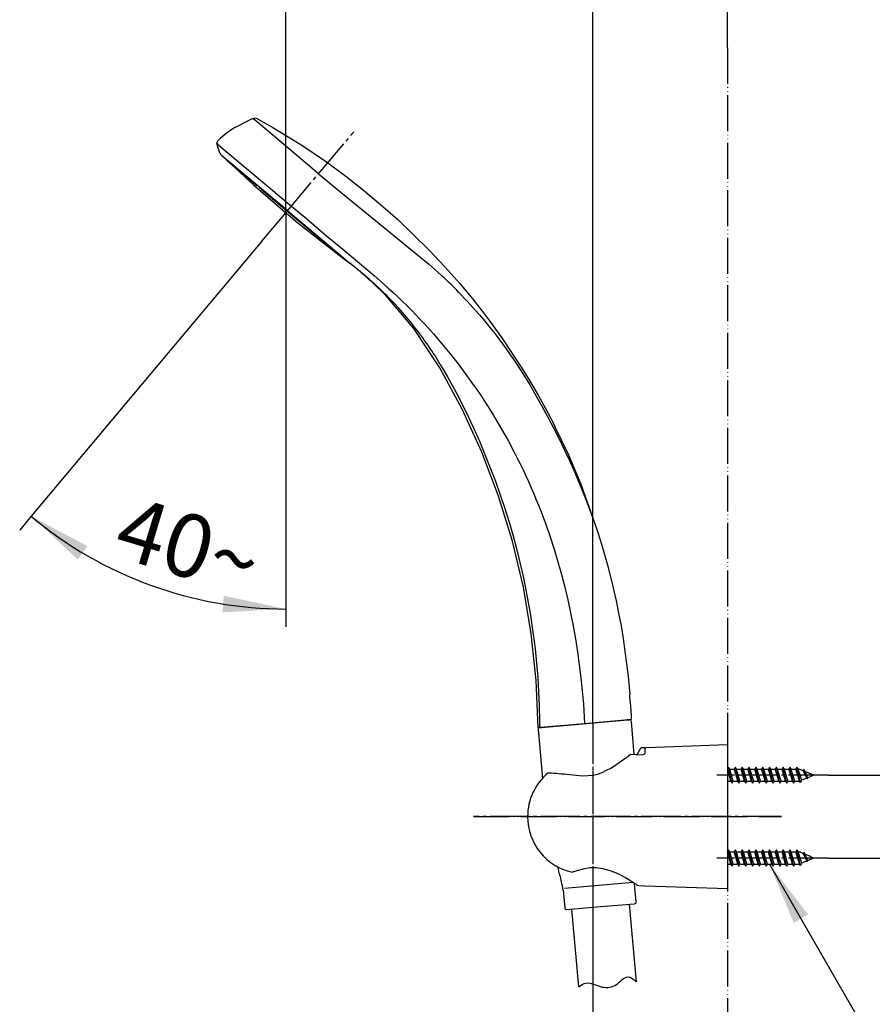
# Model space of a CAD drawing. Units: millimetres. Extents: x 0 to 1050, y 0 to 1485.
# Drawn here: x 633 to 870, y 658 to 932 of the extents above; entities that cross this region are included whole.
import ezdxf

# ---------------------------------------------------------------- set-up
doc = ezdxf.new("R2010")
doc.units = ezdxf.units.MM
doc.linetypes.add('DASH_CENTER', pattern=[14, 11, -1, 1, -1])
doc.linetypes.add('PHANTOM', pattern=[13, 10, -1, 0, -1, 0, -1])
for name, color, linetype in [('1', 7, 'Continuous'), ('12', 7, 'Continuous'), ('17', 7, 'Continuous'), ('29', 7, 'Continuous'), ('30', 7, 'Continuous'), ('寸法', 7, 'Continuous'), ('ﾚｲﾔｰ1', 7, 'Continuous')]:
    doc.layers.add(name, color=color, linetype=linetype)
doc.styles.add('CONVERTER_11', font='MS Mincho.ttf', dxfattribs={"width": 0.89})
doc.styles.add('CONVERTER_12', font='txt.shx', dxfattribs={"width": 0.9})
doc.dimstyles.new('ME10_DIM_16', dxfattribs={"dimtxt": 17.5, "dimasz": 17.5, "dimexe": 5, "dimexo": 0, "dimgap": 5, "dimtad": 1, "dimdsep": 46, "dimtxsty": 'CONVERTER_11', "dimsah": 1, "dimcen": 0.09, "dimclrd": 2, "dimclre": 2, "dimclrt": 7, "dimadec": 0, "dimazin": 0, "dimtfac": 1, "dimtdec": 4, "dimtix": 1, "dimtmove": 0, "dimatfit": 3, "dimfxl": 1, "dimtolj": 1, "dimtzin": 0, "dimarcsym": 0})
doc.dimstyles.new('ME10_DIM_17', dxfattribs={"dimtxt": 17.5, "dimasz": 17.5, "dimexe": 5, "dimexo": 0, "dimgap": 5, "dimtad": 1, "dimdsep": 46, "dimtxsty": 'CONVERTER_12', "dimsah": 1, "dimcen": 0.09, "dimclrd": 2, "dimclre": 2, "dimclrt": 7, "dimadec": 0, "dimazin": 0, "dimtfac": 1, "dimtdec": 4, "dimtix": 1, "dimtmove": 0, "dimatfit": 3, "dimfxl": 1, "dimtolj": 1, "dimtzin": 0, "dimarcsym": 0})
doc.dimstyles.new('ME10_DIM_19', dxfattribs={"dimtxt": 17.5, "dimasz": 17.5, "dimexe": 5, "dimexo": 0, "dimgap": 5, "dimtad": 1, "dimdsep": 46, "dimtxsty": 'CONVERTER_12', "dimsah": 1, "dimcen": 0.09, "dimclrd": 2, "dimclre": 2, "dimclrt": 7, "dimadec": 0, "dimazin": 0, "dimtfac": 1, "dimtdec": 4, "dimtix": 1, "dimtmove": 0, "dimatfit": 3, "dimfxl": 1, "dimtolj": 1, "dimtzin": 0, "dimarcsym": 0})
doc.dimstyles.new('ME10_DIM_21', dxfattribs={"dimtxt": 17.5, "dimasz": 17.5, "dimexe": 5, "dimexo": 0, "dimgap": 5, "dimtad": 1, "dimdsep": 46, "dimtxsty": 'CONVERTER_12', "dimsah": 1, "dimcen": 0.09, "dimclrd": 2, "dimclre": 2, "dimclrt": 7, "dimadec": 0, "dimazin": 0, "dimtfac": 1, "dimtdec": 4, "dimtix": 1, "dimtmove": 0, "dimatfit": 3, "dimfxl": 1, "dimtolj": 1, "dimtzin": 0, "dimarcsym": 0})
doc.dimstyles.get("Standard").update_dxf_attribs({"dimtxt": 0.18, "dimasz": 0.18, "dimexe": 0.18, "dimexo": 0.0625, "dimgap": 0.09, "dimtad": 0, "dimtih": 1, "dimtoh": 1, "dimdec": 4, "dimzin": 0, "dimdsep": 46, "dimtxsty": 'Standard', "dimcen": 0.09, "dimadec": 0, "dimazin": 0, "dimtfac": 1, "dimtdec": 4, "dimtofl": 0, "dimtmove": 0, "dimatfit": 3, "dimfxl": 1, "dimtolj": 1, "dimtzin": 0, "dimarcsym": 0})

# ---------------------------------------------------------------- blocks, each defined once
blk = doc.blocks.new('86-70-MW2-1_6K', base_point=(4014.4, -391.15))
at = {"layer": '1', "color": 7, "linetype": 'Continuous'}
for p, q in [((788.61, 663.29), (786.72, 684.87)), ((802.66, 686.27), (804.55, 664.69))]:
    blk.add_line(p, q, dxfattribs=at)
at = {"layer": '1', "color": 2, "linetype": 'Continuous'}
blk.add_open_spline([(788.61, 663.29), (789.26, 663.76), (790.59, 664.71), (792.62, 664.09), (794.06, 663.55), (795.45, 663.11), (797.21, 663.07), (799.25, 663.79), (800.49, 665.27), (802.61, 666.55), (803.82, 665.38), (804.55, 664.69)], degree=3, knots=[0, 0, 0, 0, 2.27224, 4.666829, 5.825442, 6.963671, 8.997301, 11.036291, 13.122991, 14.904102, 17.538248, 17.538248, 17.538248, 17.538248], dxfattribs=at)
blk = doc.blocks.new('82-42-MW2K', base_point=(-1122.91, -471.63))
at = {"layer": '1', "color": 7, "linetype": 'Continuous'}
for p, q in [((803.64, 692.25), (794.18, 691.42)), ((794.18, 691.42), (784.71, 690.59))]:
    blk.add_line(p, q, dxfattribs=at)
for centre, radius, start, end in [((802.74, 736.97), 0.5, 5, 95), ((777.84, 734.79), 0.5, 95, 185), ((832.3, 704.42), 50, 191, 195.5625), ((808.11, 692.26), 4, 183.1039, 185), ((780.31, 689.83), 4, 5, 17.0432), ((804.06, 686.89), 0.5, 275, 5), ((785.23, 685.24), 0.5, 185, 275)]:
    blk.add_arc(centre, radius, start, end, dxfattribs=at)
at = {"layer": '寸法', "color": 7}
for p in [(802.2, 737.42), (778.29, 735.33)]:
    blk.add_point(p, dxfattribs=at)
at = {"layer": 'ﾚｲﾔｰ1', "color": 7, "linetype": 'Continuous'}
for p, q in [((778.29, 735.33), (802.2, 737.42)), ((802.2, 737.42), (802.7, 737.46)), ((804.04, 727.86), (803.24, 737.01)), ((777.34, 734.74), (778.52, 721.2)), ((777.79, 735.29), (778.29, 735.33)), ((783.22, 694.88), (782.89, 696.56)), ((784.3, 690.18), (784.73, 685.2)), ((804.56, 686.93), (804.12, 691.91)), ((785.27, 684.74), (794.69, 685.57)), ((794.69, 685.57), (804.1, 686.39))]:
    blk.add_line(p, q, dxfattribs=at)
blk = doc.blocks.new('S30-871TX-MW2', base_point=(2395.5, 2133.94))
at = {"layer": '1', "color": 4, "linetype": 'PHANTOM'}
blk.add_line((792.5, 736.37), (792.5, 549.56), dxfattribs=at)
blk.add_blockref('86-70-MW2-1_6K', (4014.4, -391.15))
at = {"layer": '1'}
blk.add_blockref('82-42-MW2K', (-1122.91, -471.63), dxfattribs=at)
blk = doc.blocks.new('98-206K__19', base_point=(804.9, 727.82))
at = {"layer": '1', "color": 7, "linetype": 'Continuous'}
for p, q in [((804.9, 727.82), (806, 729.73)), ((806, 729.73), (806.69, 729.76)), ((807, 729.46), (807, 729.29))]:
    blk.add_line(p, q, dxfattribs=at)
blk.add_arc((806.7, 729.46), 0.3, 0, 92, dxfattribs=at)
blk = doc.blocks.new('85-165B-MW2K__20', base_point=(269.34, 690.57))
at = {"layer": '1', "color": 7, "linetype": 'Continuous'}
for p, q in [((807.48, 729.79), (830, 730.57)), ((830, 730.57), (830, 690.57)), ((807, 729.46), (807, 728.09)), ((805.31, 691.44), (807, 691.38)), ((807, 691.38), (830, 690.57))]:
    blk.add_line(p, q, dxfattribs=at)
for centre, radius, start, end in [((807.5, 729.29), 0.5, 92, 180), ((805.35, 692.43), 1, 227.8998, 268)]:
    blk.add_arc(centre, radius, start, end, dxfattribs=at)
at = {"layer": '12', "color": 7, "linetype": 'Continuous'}
for p, q in [((802.98, 727.88), (803.05, 727.91)), ((803.05, 727.91), (806.17, 727.77)), ((806.17, 727.77), (806.79, 727.96)), ((806.79, 727.96), (807, 728.09))]:
    blk.add_line(p, q, dxfattribs=at)
at = {"layer": '17', "color": 7, "linetype": 'Continuous'}
for points in [[(789.72, 721.93), (791.13, 721.96), (792.52, 722.11), (793.89, 722.4), (795.18, 722.86), (796.38, 723.45), (797.53, 724.05), (798.59, 724.71), (799.61, 725.38), (800.54, 726.03), (801.41, 726.68), (802.26, 727.31), (802.98, 727.88)], [(780.1, 722.72), (780.11, 722.73), (780.13, 722.73), (780.14, 722.74), (780.15, 722.75), (780.17, 722.75), (780.18, 722.76), (780.2, 722.76), (780.21, 722.77), (780.23, 722.77), (780.24, 722.77), (780.26, 722.77), (780.27, 722.77)], [(780.27, 722.77), (780.94, 722.72), (781.61, 722.66), (782.26, 722.61), (782.97, 722.55), (783.77, 722.48), (784.56, 722.41), (785.35, 722.35), (786.2, 722.27), (787.07, 722.19), (787.95, 722.1), (788.82, 722.02), (789.72, 721.93)], [(789.89, 695.98), (789.63, 695.91), (789.37, 695.84), (789.11, 695.77), (788.85, 695.7), (788.59, 695.63), (788.33, 695.56), (788.07, 695.49), (787.82, 695.41), (787.56, 695.34), (787.3, 695.27), (787.05, 695.21), (786.82, 695.15)], [(804.8, 691.6), (804.64, 691.7), (804.13, 692.03), (803.41, 692.49), (802.52, 693.03), (801.42, 693.67), (800.1, 694.36), (798.66, 695.02), (797.08, 695.63), (795.35, 696.1), (793.52, 696.34), (791.66, 696.31), (789.89, 695.98)]]:
    blk.add_lwpolyline(points, dxfattribs=at)
for start, end in [(129.847, 180), (180, 257.3061)]:
    blk.add_arc((790.24, 710.57), 15.82, start, end, dxfattribs=at)
blk = doc.blocks.new('72-263-C2K__21', base_point=(391.99, 540.88))
at = {"layer": '1', "color": 7, "linetype": 'PHANTOM'}
blk.add_line((830, 730.57), (830, 729.07), dxfattribs=at)
at = {"layer": '1', "color": 7, "linetype": 'Continuous'}
for p, q in [((807, 729.29), (807, 728.09)), ((830.27, 724.32), (830, 723.86)), ((830.43, 722.07), (830, 723.59)), ((830.74, 722.07), (830.27, 724.32)), ((830.59, 723.77), (830.27, 724.32)), ((830.59, 723.77), (831.85, 723.77)), ((831.06, 722.07), (830.59, 723.77)), ((832.17, 724.32), (831.85, 723.77)), ((832.33, 722.07), (831.85, 723.77)), ((832.49, 723.77), (832.17, 724.32)), ((832.64, 722.07), (832.17, 724.32)), ((832.49, 723.77), (833.75, 723.77)), ((832.96, 722.07), (832.49, 723.77)), ((834.07, 724.32), (833.75, 723.77)), ((834.23, 722.07), (833.75, 723.77)), ((834.39, 723.77), (834.07, 724.32)), ((834.54, 722.07), (834.07, 724.32)), ((834.86, 722.07), (834.39, 723.77)), ((834.39, 723.77), (835.65, 723.77)), ((835.97, 724.32), (835.65, 723.77)), ((836.13, 722.07), (835.65, 723.77)), ((836.29, 723.77), (835.97, 724.32)), ((836.44, 722.07), (835.97, 724.32)), ((836.29, 723.77), (837.55, 723.77)), ((836.76, 722.07), (836.29, 723.77)), ((837.87, 724.32), (837.55, 723.77)), ((838.03, 722.07), (837.55, 723.77)), ((838.19, 723.77), (837.87, 724.32)), ((838.34, 722.07), (837.87, 724.32)), ((838.19, 723.77), (839.45, 723.77)), ((838.66, 722.07), (838.19, 723.77)), ((839.77, 724.32), (839.45, 723.77)), ((839.93, 722.07), (839.45, 723.77)), ((840.09, 723.77), (839.77, 724.32)), ((840.24, 722.07), (839.77, 724.32)), ((840.09, 723.77), (841.35, 723.77)), ((840.56, 722.07), (840.09, 723.77)), ((841.67, 724.32), (841.35, 723.77)), ((841.83, 722.07), (841.35, 723.77)), ((841.99, 723.77), (841.67, 724.32)), ((842.14, 722.07), (841.67, 724.32)), ((841.99, 723.77), (843.25, 723.77)), ((842.46, 722.07), (841.99, 723.77)), ((843.57, 724.32), (843.25, 723.77)), ((843.73, 722.07), (843.25, 723.77)), ((843.89, 723.77), (843.57, 724.32)), ((844.04, 722.07), (843.57, 724.32)), ((843.89, 723.77), (845.15, 723.77)), ((844.36, 722.07), (843.89, 723.77)), ((845.47, 724.32), (845.15, 723.77)), ((845.63, 722.07), (845.15, 723.77)), ((845.79, 723.77), (845.47, 724.32)), ((845.94, 722.07), (845.47, 724.32)), ((845.79, 723.77), (847.05, 723.77)), ((846.26, 722.07), (845.79, 723.77)), ((847.37, 724.32), (847.05, 723.77)), ((847.53, 722.07), (847.05, 723.77)), ((847.69, 723.77), (847.37, 724.32)), ((847.84, 722.07), (847.37, 724.32)), ((847.69, 723.77), (848.95, 723.77)), ((848.16, 722.07), (847.69, 723.77)), ((849.27, 724.32), (848.95, 723.77)), ((849.47, 722.07), (848.95, 723.77)), ((849.59, 723.77), (849.27, 724.32)), ((849.76, 722.07), (849.27, 724.32)), ((849.9, 723.77), (849.59, 723.77)), ((850.14, 722.07), (849.59, 723.77)), ((850.99, 723.32), (849.9, 723.77)), ((851.17, 723.63), (850.99, 723.32)), ((851.6, 722.07), (850.99, 723.32)), ((851.17, 723.63), (851.46, 723.13)), ((851.74, 722.07), (851.17, 723.63)), ((853.01, 722.48), (851.46, 723.13)), ((851.97, 722.07), (851.46, 723.13)), ((853.07, 722.58), (853.01, 722.48)), ((853.01, 722.48), (853.26, 722.07)), ((853.26, 722.07), (853.07, 722.58)), ((853.07, 722.58), (853.16, 722.42)), ((853.16, 722.42), (853.26, 722.07)), ((854, 722.07), (853.16, 722.42)), ((830, 720.37), (830.9, 720.37)), ((830.9, 720.37), (830.43, 722.07)), ((831.22, 719.82), (830.74, 722.07)), ((830.9, 720.37), (831.22, 719.82)), ((831.54, 720.37), (831.06, 722.07)), ((831.22, 719.82), (831.54, 720.37)), ((831.54, 720.37), (831.5, 720.5)), ((831.5, 720.31), (831.54, 720.37)), ((831.54, 720.37), (832.8, 720.37)), ((832.8, 720.37), (832.33, 722.07)), ((833.12, 719.82), (832.64, 722.07)), ((832.8, 720.37), (833.12, 719.82)), ((833.44, 720.37), (832.96, 722.07)), ((833.12, 719.82), (833.44, 720.37)), ((833.44, 720.37), (834.7, 720.37)), ((834.7, 720.37), (834.23, 722.07)), ((835.02, 719.82), (834.54, 722.07)), ((834.7, 720.37), (835.02, 719.82)), ((835.34, 720.37), (834.86, 722.07)), ((835.02, 719.82), (835.34, 720.37)), ((835.34, 720.37), (836.6, 720.37)), ((836.6, 720.37), (836.13, 722.07)), ((836.92, 719.82), (836.44, 722.07)), ((836.6, 720.37), (836.92, 719.82)), ((837.24, 720.37), (836.76, 722.07)), ((836.92, 719.82), (837.24, 720.37)), ((837.24, 720.37), (838.5, 720.37)), ((838.5, 720.37), (838.03, 722.07)), ((838.82, 719.82), (838.34, 722.07)), ((838.5, 720.37), (838.82, 719.82)), ((839.14, 720.37), (838.66, 722.07)), ((838.82, 719.82), (839.14, 720.37)), ((839.14, 720.37), (840.4, 720.37)), ((840.4, 720.37), (839.93, 722.07)), ((840.72, 719.82), (840.24, 722.07)), ((840.4, 720.37), (840.72, 719.82)), ((841.04, 720.37), (840.56, 722.07)), ((840.72, 719.82), (841.04, 720.37)), ((841.04, 720.37), (842.3, 720.37)), ((842.3, 720.37), (841.83, 722.07)), ((842.62, 719.82), (842.14, 722.07)), ((842.3, 720.37), (842.62, 719.82)), ((842.94, 720.37), (842.46, 722.07)), ((842.62, 719.82), (842.94, 720.37)), ((842.94, 720.37), (844.2, 720.37)), ((844.2, 720.37), (843.73, 722.07)), ((844.52, 719.82), (844.04, 722.07)), ((844.2, 720.37), (844.52, 719.82)), ((844.84, 720.37), (844.36, 722.07)), ((844.52, 719.82), (844.84, 720.37)), ((844.84, 720.37), (846.1, 720.37)), ((846.1, 720.37), (845.63, 722.07)), ((846.42, 719.82), (845.94, 722.07)), ((846.1, 720.37), (846.42, 719.82)), ((846.74, 720.37), (846.26, 722.07)), ((846.42, 719.82), (846.74, 720.37)), ((846.74, 720.37), (848, 720.37)), ((848, 720.37), (847.53, 722.07)), ((848.32, 719.82), (847.84, 722.07)), ((848, 720.37), (848.32, 719.82)), ((848.64, 720.37), (848.16, 722.07)), ((848.32, 719.82), (848.64, 720.37)), ((848.64, 720.37), (849.9, 720.37)), ((849.98, 720.41), (849.47, 722.07)), ((850.22, 720), (849.76, 722.07)), ((849.98, 720.41), (849.9, 720.37)), ((850.22, 720), (849.98, 720.41)), ((850.6, 720.67), (850.14, 722.07)), ((850.22, 720), (850.6, 720.67)), ((852, 721.24), (850.6, 720.67)), ((852, 721.24), (851.6, 722.07)), ((852.12, 721.04), (851.74, 722.07)), ((852.31, 721.37), (851.97, 722.07)), ((852.12, 721.04), (852, 721.24)), ((852.12, 721.04), (852.31, 721.37)), ((854, 722.07), (852.31, 721.37)), ((830.27, 701.32), (830, 700.86)), ((830.43, 699.07), (830, 700.59)), ((830.59, 700.77), (830.27, 701.32)), ((830.74, 699.07), (830.27, 701.32)), ((831.06, 699.07), (830.59, 700.77)), ((830.59, 700.77), (831.85, 700.77)), ((832.17, 701.32), (831.85, 700.77)), ((832.33, 699.07), (831.85, 700.77)), ((832.64, 699.07), (832.17, 701.32)), ((832.49, 700.77), (832.17, 701.32)), ((832.96, 699.07), (832.49, 700.77)), ((832.49, 700.77), (833.75, 700.77)), ((834.07, 701.32), (833.75, 700.77)), ((834.23, 699.07), (833.75, 700.77)), ((834.54, 699.07), (834.07, 701.32)), ((834.39, 700.77), (834.07, 701.32)), ((834.39, 700.77), (835.65, 700.77)), ((834.86, 699.07), (834.39, 700.77)), ((835.97, 701.32), (835.65, 700.77)), ((836.13, 699.07), (835.65, 700.77)), ((836.44, 699.07), (835.97, 701.32)), ((836.29, 700.77), (835.97, 701.32)), ((836.76, 699.07), (836.29, 700.77)), ((836.29, 700.77), (837.55, 700.77)), ((837.87, 701.32), (837.55, 700.77)), ((838.03, 699.07), (837.55, 700.77)), ((838.34, 699.07), (837.87, 701.32)), ((838.19, 700.77), (837.87, 701.32)), ((838.66, 699.07), (838.19, 700.77)), ((838.19, 700.77), (839.45, 700.77)), ((839.77, 701.32), (839.45, 700.77)), ((839.93, 699.07), (839.45, 700.77)), ((840.24, 699.07), (839.77, 701.32)), ((840.09, 700.77), (839.77, 701.32)), ((840.56, 699.07), (840.09, 700.77)), ((840.09, 700.77), (841.35, 700.77)), ((841.67, 701.32), (841.35, 700.77)), ((841.83, 699.07), (841.35, 700.77)), ((842.14, 699.07), (841.67, 701.32)), ((841.99, 700.77), (841.67, 701.32)), ((842.46, 699.07), (841.99, 700.77)), ((841.99, 700.77), (843.25, 700.77)), ((843.57, 701.32), (843.25, 700.77)), ((843.73, 699.07), (843.25, 700.77)), ((844.04, 699.07), (843.57, 701.32)), ((843.89, 700.77), (843.57, 701.32)), ((844.36, 699.07), (843.89, 700.77)), ((843.89, 700.77), (845.15, 700.77)), ((845.47, 701.32), (845.15, 700.77)), ((845.63, 699.07), (845.15, 700.77)), ((845.94, 699.07), (845.47, 701.32)), ((845.79, 700.77), (845.47, 701.32)), ((846.26, 699.07), (845.79, 700.77)), ((845.79, 700.77), (847.05, 700.77)), ((847.37, 701.32), (847.05, 700.77)), ((847.53, 699.07), (847.05, 700.77)), ((847.84, 699.07), (847.37, 701.32)), ((847.69, 700.77), (847.37, 701.32)), ((848.16, 699.07), (847.69, 700.77)), ((847.69, 700.77), (848.95, 700.77)), ((849.27, 701.32), (848.95, 700.77)), ((849.47, 699.07), (848.95, 700.77)), ((849.76, 699.07), (849.27, 701.32)), ((849.59, 700.77), (849.27, 701.32)), ((850.14, 699.07), (849.59, 700.77)), ((849.9, 700.77), (849.59, 700.77)), ((850.99, 700.32), (849.9, 700.77)), ((851.17, 700.63), (850.99, 700.32)), ((851.6, 699.07), (850.99, 700.32)), ((851.74, 699.07), (851.17, 700.63)), ((851.17, 700.63), (851.46, 700.13)), ((830.9, 697.37), (830.43, 699.07)), ((831.22, 696.82), (830.74, 699.07)), ((831.54, 697.37), (831.06, 699.07)), ((832.8, 697.37), (832.33, 699.07)), ((833.12, 696.82), (832.64, 699.07)), ((833.44, 697.37), (832.96, 699.07)), ((834.7, 697.37), (834.23, 699.07)), ((835.02, 696.82), (834.54, 699.07)), ((835.34, 697.37), (834.86, 699.07)), ((836.6, 697.37), (836.13, 699.07)), ((836.92, 696.82), (836.44, 699.07)), ((837.24, 697.37), (836.76, 699.07)), ((838.5, 697.37), (838.03, 699.07)), ((838.82, 696.82), (838.34, 699.07)), ((839.14, 697.37), (838.66, 699.07)), ((840.4, 697.37), (839.93, 699.07)), ((840.72, 696.82), (840.24, 699.07)), ((841.04, 697.37), (840.56, 699.07)), ((842.3, 697.37), (841.83, 699.07)), ((842.62, 696.82), (842.14, 699.07)), ((842.94, 697.37), (842.46, 699.07)), ((844.2, 697.37), (843.73, 699.07)), ((844.52, 696.82), (844.04, 699.07)), ((844.84, 697.37), (844.36, 699.07)), ((846.1, 697.37), (845.63, 699.07)), ((846.42, 696.82), (845.94, 699.07)), ((846.74, 697.37), (846.26, 699.07)), ((848, 697.37), (847.53, 699.07)), ((848.32, 696.82), (847.84, 699.07)), ((848.64, 697.37), (848.16, 699.07)), ((849.98, 697.41), (849.47, 699.07)), ((850.22, 697), (849.76, 699.07)), ((850.6, 697.67), (850.14, 699.07)), ((850.22, 697), (850.6, 697.67)), ((852, 698.24), (850.6, 697.67)), ((851.97, 699.07), (851.46, 700.13)), ((853.01, 699.48), (851.46, 700.13)), ((852, 698.24), (851.6, 699.07)), ((852.12, 698.04), (851.74, 699.07)), ((852.31, 698.37), (851.97, 699.07)), ((852.12, 698.04), (852, 698.24)), ((852.12, 698.04), (852.31, 698.37)), ((854, 699.07), (852.31, 698.37)), ((853.07, 699.58), (853.01, 699.48)), ((853.01, 699.48), (853.26, 699.07)), ((853.07, 699.58), (853.16, 699.42)), ((853.26, 699.07), (853.07, 699.58)), ((854, 699.07), (853.16, 699.42)), ((853.16, 699.42), (853.26, 699.07)), ((830, 697.37), (830.9, 697.37)), ((830.9, 697.37), (831.22, 696.82)), ((831.22, 696.82), (831.54, 697.37)), ((831.54, 697.37), (831.5, 697.5)), ((831.5, 697.31), (831.54, 697.37)), ((831.54, 697.37), (832.8, 697.37)), ((832.8, 697.37), (833.12, 696.82)), ((833.12, 696.82), (833.44, 697.37)), ((833.44, 697.37), (834.7, 697.37)), ((834.7, 697.37), (835.02, 696.82)), ((835.02, 696.82), (835.34, 697.37)), ((835.34, 697.37), (836.6, 697.37)), ((836.6, 697.37), (836.92, 696.82)), ((836.92, 696.82), (837.24, 697.37)), ((837.24, 697.37), (838.5, 697.37)), ((838.5, 697.37), (838.82, 696.82)), ((838.82, 696.82), (839.14, 697.37)), ((839.14, 697.37), (840.4, 697.37)), ((840.4, 697.37), (840.72, 696.82)), ((840.72, 696.82), (841.04, 697.37)), ((841.04, 697.37), (842.3, 697.37)), ((842.3, 697.37), (842.62, 696.82)), ((842.62, 696.82), (842.94, 697.37)), ((842.94, 697.37), (844.2, 697.37)), ((844.2, 697.37), (844.52, 696.82)), ((844.52, 696.82), (844.84, 697.37)), ((844.84, 697.37), (846.1, 697.37)), ((846.1, 697.37), (846.42, 696.82)), ((846.42, 696.82), (846.74, 697.37)), ((846.74, 697.37), (848, 697.37)), ((848, 697.37), (848.32, 696.82)), ((848.32, 696.82), (848.64, 697.37)), ((848.64, 697.37), (849.9, 697.37)), ((849.98, 697.41), (849.9, 697.37)), ((850.22, 697), (849.98, 697.41))]:
    blk.add_line(p, q, dxfattribs=at)
at = {"layer": '1', "color": 2, "linetype": 'DASH_CENTER'}
for p, q in [((857.95, 722.07), (827, 722.07)), ((857.95, 699.07), (827, 699.07))]:
    blk.add_line(p, q, dxfattribs=at)
at = {"layer": '17', "color": 7, "linetype": 'Continuous'}
blk.add_lwpolyline([(786.76, 695.14), (786.76, 695.14), (786.77, 695.14), (786.77, 695.14), (786.78, 695.14), (786.78, 695.14), (786.79, 695.14), (786.79, 695.14), (786.8, 695.14), (786.8, 695.14), (786.81, 695.14), (786.81, 695.14), (786.82, 695.15)], dxfattribs=at)
blk = doc.blocks.new('S340-85-MW2__22', base_point=(1338.9, 690.57))
at = {"layer": '1', "color": 4, "linetype": 'PHANTOM'}
blk.add_line((759.42, 710.57), (845, 710.57), dxfattribs=at)
at = {"layer": '1'}
for name, p in [('85-165B-MW2K__20', (269.34, 690.57)), ('72-263-C2K__21', (391.99, 540.88)), ('98-206K__19', (804.9, 727.82))]:
    blk.add_blockref(name, p, dxfattribs=at)
blk = doc.blocks.new('80-113-MW2K', base_point=(-255.85, 398.14))
at = {"layer": '1', "color": 7, "linetype": 'Continuous'}
for p, q in [((730.51, 859.77), (727.45, 862.34)), ((789.2, 802.88), (792.53, 793.5))]:
    blk.add_line(p, q, dxfattribs=at)
at = {"layer": '29', "color": 7, "linetype": 'Continuous'}
for p, q in [((693.11, 902), (697.25, 904.12)), ((698.07, 904.46), (698.54, 904.56)), ((698.07, 904.46), (698.07, 904.46)), ((704.76, 898.91), (698.4, 904.19)), ((698.54, 904.56), (698.59, 904.56)), ((699.79, 904.12), (703.6, 901.97)), ((703.6, 901.97), (706.54, 900.24)), ((706.54, 900.24), (709.24, 898.59)), ((688.88, 894.87), (688.11, 897.53)), ((716.36, 889.17), (704.76, 898.91)), ((709.24, 898.59), (711.64, 897.06)), ((688.94, 896.82), (696.76, 890.24)), ((711.64, 897.06), (718.25, 892.65)), ((689.27, 894.42), (689.48, 894.24)), ((689.48, 894.24), (707.75, 878.91)), ((718.25, 892.65), (723.89, 888.48)), ((696.76, 890.24), (708.8, 880.17)), ((716.36, 889.17), (725.21, 881.85)), ((723.89, 888.48), (728.79, 884.64)), ((728.79, 884.64), (733.55, 880.62)), ((725.21, 881.85), (732.18, 876.21)), ((707.75, 878.91), (707.88, 878.81)), ((707.88, 878.81), (722.53, 866.49)), ((708.8, 880.17), (713.06, 876.59)), ((733.55, 880.62), (738.24, 876.53)), ((713.06, 876.59), (718.54, 871.93)), ((732.18, 876.21), (744.37, 866.19)), ((738.24, 876.53), (742.74, 872.23)), ((718.54, 871.93), (722.48, 868.64)), ((742.74, 872.23), (747.18, 867.86)), ((722.48, 868.64), (731.74, 860.86)), ((747.18, 867.86), (751.39, 863.27)), ((722.53, 866.49), (725.04, 864.36)), ((725.61, 863.88), (725.04, 864.36)), ((744.37, 866.19), (746.87, 864.1)), ((727.05, 862.67), (725.61, 863.88)), ((746.87, 864.1), (749.35, 861.95)), ((749.35, 861.95), (750.57, 860.84)), ((751.39, 863.27), (755.57, 858.66)), ((730.51, 859.77), (731.89, 858.54)), ((731.74, 860.86), (734.4, 858.56)), ((750.57, 860.84), (750.68, 860.75)), ((731.89, 858.54), (733.25, 857.27)), ((733.25, 857.27), (734.59, 855.97)), ((734.4, 858.56), (735.71, 857.39)), ((735.71, 857.39), (737.02, 856.2)), ((737.02, 856.2), (738.32, 854.99)), ((755.35, 856.19), (757.67, 853.73)), ((755.57, 858.66), (759.54, 853.86)), ((742.76, 846.18), (735.71, 854.57)), ((738.32, 854.99), (739.6, 853.76)), ((739.6, 853.76), (740.87, 852.52)), ((757.67, 853.73), (759.93, 851.21)), ((759.54, 853.86), (763.37, 848.93)), ((737.23, 853.27), (738.53, 851.87)), ((740.87, 852.52), (742.13, 851.25)), ((742.13, 851.25), (743.38, 849.97)), ((759.93, 851.21), (761.05, 849.93)), ((743.38, 849.97), (744.61, 848.67)), ((744.61, 848.67), (745.83, 847.36)), ((761.05, 849.93), (762.15, 848.63)), ((762.15, 848.63), (763.23, 847.32)), ((763.37, 848.93), (765.35, 846.25)), ((750, 835.27), (742.76, 846.18)), ((745.83, 847.36), (748.23, 844.68)), ((763.23, 847.32), (764.3, 845.99)), ((764.3, 845.99), (765.36, 844.65)), ((765.35, 846.25), (767.25, 843.57)), ((748.23, 844.68), (750.57, 841.95)), ((765.36, 844.65), (766.4, 843.3)), ((766.4, 843.3), (767.43, 841.93)), ((767.25, 843.57), (772.83, 835.18)), ((750.57, 841.95), (752.87, 839.16)), ((767.43, 841.93), (768.44, 840.55)), ((768.44, 840.55), (769.43, 839.15)), ((752.87, 839.16), (755.11, 836.31)), ((769.43, 839.15), (770.4, 837.74)), ((770.4, 837.74), (771.35, 836.32)), ((756.25, 823.75), (750, 835.27)), ((750.16, 836.21), (751.16, 834.5)), ((751.16, 834.5), (752.15, 832.77)), ((755.11, 836.31), (757.29, 833.41)), ((771.35, 836.32), (773.21, 833.45)), ((772.83, 835.18), (774.92, 831.75)), ((752.15, 832.77), (753.11, 831.03)), ((757.29, 833.41), (759.41, 830.47)), ((773.21, 833.45), (775, 830.53)), ((774.92, 831.75), (777.34, 827.61)), ((753.11, 831.03), (754.99, 827.51)), ((759.41, 830.47), (760.45, 828.97)), ((760.45, 828.97), (761.47, 827.47)), ((775, 830.53), (776.74, 827.58)), ((754.99, 827.51), (756.8, 823.95)), ((761.47, 827.47), (762.47, 825.96)), ((776.74, 827.58), (778.41, 824.59)), ((777.34, 827.61), (779.92, 822.92)), ((761.71, 811.84), (756.25, 823.75)), ((756.8, 823.95), (757.68, 822.15)), ((762.47, 825.96), (763.45, 824.43)), ((763.45, 824.43), (764.41, 822.89)), ((778.41, 824.59), (780.04, 821.58)), ((757.68, 822.15), (758.54, 820.35)), ((764.41, 822.89), (765.35, 821.34)), ((765.35, 821.34), (767.2, 818.2)), ((779.92, 822.92), (781.48, 819.93)), ((780.04, 821.58), (781.62, 818.54)), ((758.54, 820.35), (759.38, 818.54)), ((759.38, 818.54), (761.01, 814.89)), ((767.2, 818.2), (768.98, 815.02)), ((781.48, 819.93), (781.97, 818.98)), ((781.62, 818.54), (783.16, 815.48)), ((781.93, 819.05), (783.88, 815.07)), ((781.93, 819.05), (781.97, 818.98)), ((783.16, 815.48), (784.66, 812.41)), ((761.01, 814.89), (762.57, 811.21)), ((768.98, 815.02), (770.7, 811.81)), ((783.88, 815.07), (785.74, 811.05)), ((784.66, 812.41), (786.11, 809.31)), ((766.37, 799.59), (761.71, 811.84)), ((762.57, 811.21), (764.05, 807.5)), ((770.7, 811.81), (771.53, 810.19)), ((771.53, 810.19), (772.34, 808.56)), ((785.74, 811.05), (789.2, 802.88)), ((764.05, 807.5), (765.47, 803.77)), ((772.34, 808.56), (773.14, 806.92)), ((773.14, 806.92), (773.92, 805.28)), ((786.11, 809.31), (787.51, 806.2)), ((773.92, 805.28), (774.68, 803.62)), ((787.51, 806.2), (788.85, 803.05)), ((765.47, 803.77), (766.81, 800)), ((774.68, 803.62), (775.42, 801.95)), ((775.42, 801.95), (776.14, 800.28)), ((788.85, 803.05), (790.14, 799.89)), ((770.22, 787.06), (766.37, 799.59)), ((766.81, 800), (768.07, 796.21)), ((776.14, 800.28), (776.84, 798.59)), ((790.14, 799.89), (791.37, 796.7)), ((768.07, 796.21), (769.26, 792.39)), ((776.84, 798.59), (777.53, 796.9)), ((777.53, 796.9), (778.19, 795.2)), ((791.37, 796.7), (792.53, 793.5)), ((778.19, 795.2), (778.84, 793.5)), ((778.84, 793.5), (779.47, 791.78)), ((792.53, 793.5), (793.61, 790.34)), ((769.26, 792.39), (770.37, 788.55)), ((779.47, 791.78), (780.66, 788.33)), ((770.37, 788.55), (771.41, 784.69)), ((780.66, 788.33), (781.79, 784.86)), ((793.61, 790.34), (794.64, 787.17)), ((773.25, 774.3), (770.22, 787.06)), ((794.64, 787.17), (795.61, 783.99)), ((771.41, 784.69), (772.37, 780.81)), ((781.79, 784.86), (782.84, 781.36)), ((795.61, 783.99), (796.53, 780.78)), ((772.37, 780.81), (773.25, 776.92)), ((782.84, 781.36), (783.82, 777.84)), ((796.53, 780.78), (797.77, 776.11)), ((773.25, 776.92), (774.06, 773)), ((783.82, 777.84), (784.73, 774.3)), ((775.44, 761.38), (773.25, 774.3)), ((784.73, 774.3), (785.57, 770.75)), ((797.77, 776.11), (799.01, 770.52)), ((774.06, 773), (774.43, 771.04)), ((774.43, 771.04), (774.78, 769.07)), ((774.78, 769.07), (775.12, 767.1)), ((785.57, 770.75), (786.35, 767.17)), ((799.01, 770.52), (799.72, 767.05)), ((775.12, 767.1), (775.43, 765.13)), ((786.35, 767.17), (787.06, 763.59)), ((799.72, 767.05), (800.37, 763.56)), ((775.43, 765.13), (775.72, 763.15)), ((775.72, 763.15), (776, 761.17)), ((787.06, 763.59), (787.71, 759.99)), ((800.37, 763.56), (800.95, 760.07)), ((776.77, 748.34), (775.44, 761.38)), ((776, 761.17), (776.25, 759.19)), ((776.25, 759.19), (776.49, 757.21)), ((787.71, 759.99), (788.28, 756.38)), ((800.95, 760.07), (801.48, 756.56)), ((776.49, 757.21), (776.89, 753.23)), ((788.28, 756.38), (788.79, 752.75)), ((801.48, 756.56), (801.94, 753.05)), ((776.89, 753.23), (777.22, 749.25)), ((788.79, 752.75), (789.23, 749.13)), ((801.94, 753.05), (802.34, 749.52)), ((802.34, 749.52), (802.79, 744.58)), ((777.31, 735.24), (776.77, 748.34)), ((777.22, 749.25), (777.36, 747.26)), ((777.36, 747.26), (777.47, 745.26)), ((789.23, 749.13), (789.6, 745.49)), ((777.47, 745.26), (777.57, 743.27)), ((789.6, 745.49), (789.91, 741.85)), ((777.57, 743.27), (777.64, 741.27)), ((777.64, 741.27), (777.73, 737.28)), ((789.91, 741.85), (790.15, 738.2)), ((803.08, 740.34), (803.18, 738.22)), ((777.73, 737.28), (777.74, 735.28)), ((790.24, 736.37), (778.04, 735.31)), ((790.15, 738.2), (790.24, 736.37)), ((802.45, 737.44), (790.24, 736.37)), ((803.19, 737.51), (802.45, 737.44)), ((803.18, 738.22), (803.19, 737.51)), ((777.74, 735.28), (777.31, 735.24)), ((777.74, 735.28), (778.04, 735.31))]:
    blk.add_line(p, q, dxfattribs=at)
for centre, radius, start, end in [((700.57, 897.39), 7.5, 109.5232, 116.2598), ((694.34, 899.65), 6.09, 48.22, 52.2511), ((698.6, 903.05), 1.51, 61.4122, 90.4928), ((658.94, 829.44), 85.13, 61.3195, 61.6743), ((708.92, 876.47), 30.03, 121.7639, 133.0622), ((689.12, 897.67), 1.02, 133.5244, 187.8268), ((688.11, 897.53), 0.0000956, 186.4131, 6.4131), ((727.54, 942.87), 60.08, 228.9888, 230.0357), ((690.08, 895.5), 1.35, 207.5757, 233.3677), ((680.28, 806.01), 73.47, 50.0627, 50.4631), ((680.28, 806.01), 73.47, 47.789, 50.0627), ((676.04, 798.83), 81.65, 43.0479, 48.9663), ((683.74, 787.44), 99.27, 43.8301, 47.5988), ((664.68, 784.99), 99.63, 43.2623, 45.4362), ((664.56, 784.75), 99.88, 34.413, 42.2187), ((664.99, 785.17), 99.29, 30.9362, 34.3568), ((756.23, 740.9), 46.71, 1.9198, 4.5271), ((841.45, 744.36), 38.59, 182.8252, 185.9835)]:
    blk.add_arc(centre, radius, start, end, dxfattribs=at)
at = {"layer": '30', "color": 7, "linetype": 'Continuous'}
for p, q in [((690.83, 892.96), (692.35, 891.68)), ((699.28, 885.72), (692.26, 891.61)), ((692.35, 891.68), (698.6, 886.44)), ((699.93, 885.33), (724.5, 864.7)), ((722.93, 865.88), (700.6, 884.61))]:
    blk.add_line(p, q, dxfattribs=at)
for centre, radius, start, end in [((941.87, 1157.92), 365, 226.2535, 226.5459), ((691.68, 892.43), 1, 305.5284, 312.1285), ((941.87, 1157.92), 365, 226.8539, 233.654), ((766.19, 949.75), 92.61, 223.1237, 223.7344), ((767.52, 948.63), 92.61, 223.1237, 223.7344)]:
    blk.add_arc(centre, radius, start, end, dxfattribs=at)
blk = doc.blocks.new('S321-80-MW2', base_point=(1334.54, 735.24))
blk.add_blockref('80-113-MW2K', (-255.85, 398.14))
blk = doc.blocks.new('*D63')
at = {"layer": '1', "color": 2, "linetype": 'Continuous'}
for p, q in [((903.25, 722.07), (903.25, 808.8)), ((857.95, 722.07), (908.25, 722.07)), ((903.25, 699.07), (903.25, 722.07)), ((857.95, 699.07), (908.25, 699.07)), ((903.25, 664.07), (903.25, 699.07))]:
    blk.add_line(p, q, dxfattribs=at)
at = {"layer": '1', "color": 2}
for points in [[(900.95, 739.57), (905.55, 739.57), (903.25, 722.07)], [(905.55, 681.57), (900.95, 681.57), (903.25, 699.07)]]:
    blk.add_solid(points, dxfattribs=at)
at = {"layer": '1', "color": 7, "insert": (898.25, 738.19), "char_height": 17.5, "attachment_point": 7, "rotation": 90, "line_spacing_factor": 0.454545, "style": 'CONVERTER_11'}
blk.add_mtext('\\C7;11～\\C7;23', dxfattribs=at)
blk = doc.blocks.new('*D64')
at = {"layer": '1', "color": 2, "linetype": 'Continuous'}
for p, q in [((792.5, 736.37), (792.5, 969.23)), ((830, 924.17), (830, 969.23)), ((792.5, 964.23), (749, 964.23)), ((830, 964.23), (792.5, 964.23)), ((865, 964.23), (830, 964.23))]:
    blk.add_line(p, q, dxfattribs=at)
at = {"layer": '1', "color": 2}
for points in [[(775, 961.92), (775, 966.53), (792.5, 964.23)], [(847.5, 966.53), (847.5, 961.92), (830, 964.23)]]:
    blk.add_solid(points, dxfattribs=at)
at = {"layer": '1', "color": 7, "insert": (749, 969.23), "char_height": 17.5, "attachment_point": 7, "rotation": 0.0001, "line_spacing_factor": 0.60024, "style": 'CONVERTER_12'}
blk.add_mtext('38', dxfattribs=at)
blk = doc.blocks.new('*D66')
at = {"layer": '1', "color": 2, "linetype": 'Continuous'}
for p, q in [((707.25, 878.31), (707.25, 1009.23)), ((830, 924.17), (830, 1009.23)), ((707.25, 1004.23), (830, 1004.23))]:
    blk.add_line(p, q, dxfattribs=at)
at = {"layer": '1', "color": 2}
for points in [[(724.75, 1006.53), (724.75, 1001.92), (707.25, 1004.23)], [(812.5, 1001.92), (812.5, 1006.53), (830, 1004.23)]]:
    blk.add_solid(points, dxfattribs=at)
at = {"layer": '1', "color": 7, "insert": (751.43, 1009.23), "char_height": 17.5, "attachment_point": 7, "rotation": 0.0001, "line_spacing_factor": 0.60024, "style": 'CONVERTER_12'}
blk.add_mtext('123', dxfattribs=at)
blk = doc.blocks.new('*D68')
at = {"layer": '1', "color": 2, "linetype": 'Continuous'}
for p, q in [((700.6, 870.39), (636.5, 794)), ((707.25, 871), (707.25, 768.25)), ((636.5, 794), (633.29, 790.17)), ((707.25, 768.25), (707.25, 763.25))]:
    blk.add_line(p, q, dxfattribs=at)
blk.add_arc((707.25, 878.31), 110.07, 230, 270, dxfattribs=at)
at = {"layer": '1', "color": 2}
for points in [[(652.09, 785.73), (649.42, 781.97), (636.5, 794)], [(689.62, 767.34), (689.99, 771.93), (707.25, 768.25)]]:
    blk.add_solid(points, dxfattribs=at)
at = {"layer": '1', "color": 7, "insert": (658.66, 783.19), "char_height": 17.5, "attachment_point": 7, "rotation": 343.3262, "line_spacing_factor": 0.60024, "style": 'CONVERTER_12'}
blk.add_mtext('40{\\Fgdt;~}', dxfattribs=at)

msp = doc.modelspace()

# ---------------------------------------------------------------- linework, layer by layer
at = {"layer": '1', "color": 5, "linetype": 'PHANTOM'}
msp.add_line((830.001, 924.174), (830.001, 330.069), dxfattribs=at)
at = {"layer": '1', "color": 2, "linetype": 'DASH_CENTER'}
for p, q in [((707.25, 878.315), (726.154, 900.844)), ((700.6, 870.39), (707.25, 878.315)), ((707.25, 878.315), (707.25, 871)), ((792.501, 736.375), (792.501, 549.556)), ((845.001, 710.573), (759.419, 710.573))]:
    msp.add_line(p, q, dxfattribs=at)
at = {"layer": '1', "color": 2}
msp.add_solid([(852.359, 683.37), (848.369, 681.066), (841.614, 697.373)], dxfattribs=at)

# ---------------------------------------------------------------- block references
at = {"layer": '1'}
for name, p in [('S30-871TX-MW2', (2395.505, 2133.935)), ('S321-80-MW2', (1334.541, 735.243)), ('S340-85-MW2__22', (1338.896, 690.573))]:
    msp.add_blockref(name, p, dxfattribs=at)

# ---------------------------------------------------------------- dimensions: what is measured, and where the dimension line sits
for base, p1, p2, text, dimstyle, picture, middle in [((707.25, 1004.228), (830.001, 924.174), (707.25, 878.315), '123', 'ME10_DIM_19', '*D66', (769.807, 1017.978)), ((830.001, 964.228), (792.501, 736.375), (830.001, 924.174), '38', 'ME10_DIM_17', '*D64', (762.128, 977.978))]:
    dim = msp.add_linear_dim(base=base, p1=p1, p2=p2, text=text, dimstyle=dimstyle, dxfattribs=at)
    dim.commit()
    dim.dimension.update_dxf_attribs({"geometry": picture, "text_midpoint": middle, "text_rotation": 0.00014})
dim = msp.add_angular_dim_3p(base=(669.604, 774.884), center=(707.25, 878.315), p1=(700.6, 870.39), p2=(707.25, 871), dimstyle='ME10_DIM_21', dxfattribs=at)
dim.commit()
dim.dimension.update_dxf_attribs({"geometry": '*D68', "text_midpoint": (679.614, 786.046)})
dim = msp.add_linear_dim(base=(903.25, 699.073), p1=(857.951, 722.073), p2=(857.951, 699.073), angle=90, dimstyle='ME10_DIM_16', override={"dimpost": '11～<>'}, dxfattribs=at)
dim.commit()
dim.dimension.update_dxf_attribs({"geometry": '*D63', "text_midpoint": (889.5, 774.238), "text_rotation": 90})

# ---------------------------------------------------------------- leaders
at = {"layer": '1', "color": 2, "linetype": 'Continuous', "has_arrowhead": 0}
msp.add_leader([(841.614, 697.373), (890.709, 612.339), (993.911, 612.339)], dimstyle='Standard', dxfattribs=at)

doc.saveas('drawing.dxf')
